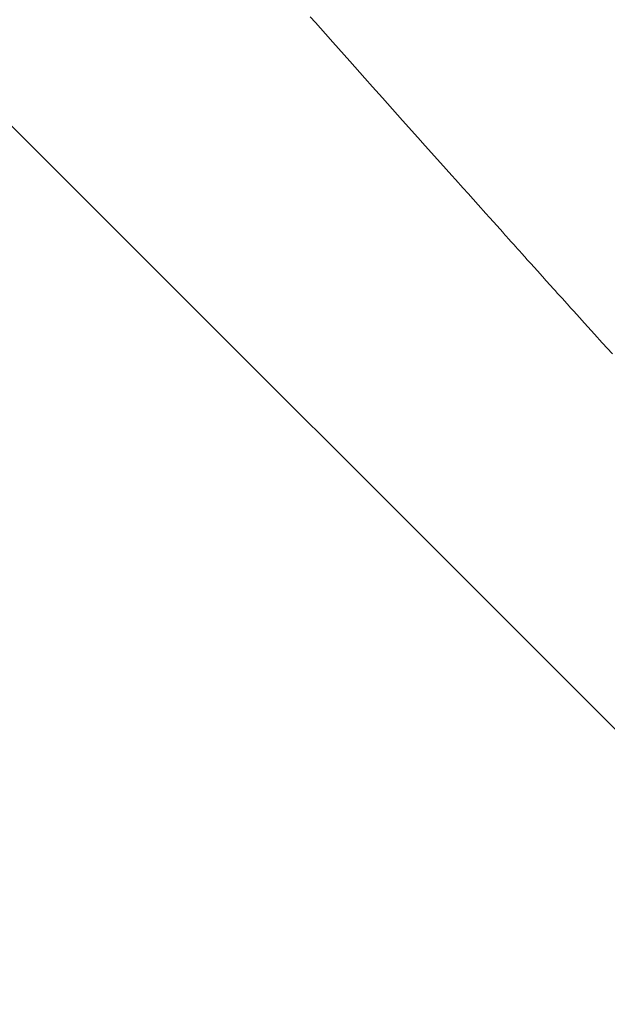
# Model space of a CAD drawing. Units: metres. Extents: x 505458 to 551574, y 306792 to 336251.
# Drawn here: x 551411 to 551411, y 336167 to 336167 of the extents above; entities that cross this region are included whole.
import ezdxf
from ezdxf.enums import TextEntityAlignment as Align

# ---------------------------------------------------------------- set-up
doc = ezdxf.new("R2010")
doc.units = ezdxf.units.M
doc.header["$MEASUREMENT"] = 0
doc.layers.get('0').update_dxf_attribs({"linetype": 'CONTINUOUS', "lineweight": 30})
doc.layers.add('SK_VIRSZ', color=42, linetype='CONTINUOUS', lineweight=13)
doc.layers.add('UV', color=4, linetype='UDENSVADS', lineweight=13)
doc.styles.add('ltype', font='Romlatsw.shx', dxfattribs={"height": 0.75})
doc.styles.add('Style-Romlatsw', font='Romlatsw.shx')
doc.linetypes.add('AIZSROSTS_DABIGS', pattern='A,0.2,[3,new_st.shx,S=2,R=45,X=0,Y=0],0.2,[3,new_st.shx,S=2,R=329.9999999999999,X=0,Y=0],0.2,[3,new_st.shx,S=1,R=45,X=0,Y=0],0.2,[3,new_st.shx,S=1,R=329.9999999999999,X=0,Y=0]', length=0.8)
doc.linetypes.add('UDENSVADS', pattern='A,7.5,["Ū",ltype,S=1,R=0,X=0.125,Y=-0.375],-1,7.5', length=16)

msp = doc.modelspace()

# ---------------------------------------------------------------- hatches: boundary and pattern name
at = {"linetype": 'AIZSROSTS_DABIGS', "lineweight": 5}
h = msp.add_hatch(dxfattribs=at)
h.set_pattern_fill('AR-HBONE', color=46, scale=0.06)
h.set_pattern_definition([(45, (0, 0), (2.664535259100376e-17, 0.3394112549695428), [0.72, -0.24]), (135, (0.1697056275, 0.1697056275), (2.664535259100376e-17, 0.3394112549695428), [0.72, -0.24])])
h.paths.add_polyline_path([(551423.0448, 336157.4115), (551422.145, 336156.893), (551421.1632, 336158.1671), (551415.3063970641, 336163.1985571295), (551411.5797, 336166.4), (551408.1322000001, 336170.4058), (551409.1460000001, 336171.12), (551411.0418286351, 336168.8027438378), (551412.3307, 336167.2269000001), (551414.3563, 336165.2522), (551414.6782, 336165.6259), (551416.9031, 336164.4667), (551421.4760555462, 336163.889931416), (551427.102, 336163.18), (551426.934, 336162.005), (551416.8823, 336163.1878), (551422.201126357, 336158.5697044806)])

# ---------------------------------------------------------------- linework, layer by layer
at = {"layer": 'UV', "color": 120, "linetype": 'Continuous'}
for p, q in [((551411.2838544754, 336167.1528594681), (551411.2836608893, 336167.1530776701)), ((551411.2842417462, 336167.1524231546), (551411.2838544754, 336167.1528594681)), ((551411.2845322852, 336167.1520959988), (551411.2842417462, 336167.1524231546)), ((551411.284750238, 336167.1518506768), (551411.2845322852, 336167.1520959988)), ((551411.2851862684, 336167.1513601477), (551411.284750238, 336167.1518506768)), ((551411.285380113, 336167.1511421842), (551411.2851862684, 336167.1513601477)), ((551411.2857679011, 336167.150706348), (551411.285380113, 336167.1511421842)), ((551411.2860588281, 336167.1503795504), (551411.2857679011, 336167.150706348)), ((551411.2864468462, 336167.1499439267), (551411.2860588281, 336167.1503795504)), ((551411.2872232771, 336167.1490730443), (551411.2864468462, 336167.1499439267)), ((551411.2878059456, 336167.148420202), (551411.2872232771, 336167.1490730443)), ((551411.288097391, 336167.1480938838), (551411.2878059456, 336167.148420202)), ((551411.2886805042, 336167.1474414531), (551411.288097391, 336167.1480938838)), ((551411.2891180335, 336167.1469523105), (551411.2886805042, 336167.1474414531)), ((551411.2892639139, 336167.1467892973), (551411.2891180335, 336167.1469523105)), ((551411.2895557298, 336167.1464633226), (551411.2892639139, 336167.1467892973)), ((551411.2897503154, 336167.1462460444), (551411.2895557298, 336167.1464633226)), ((551411.290139585, 336167.1458115797), (551411.2897503154, 336167.1462460444)), ((551411.2904316238, 336167.1454858114), (551411.290139585, 336167.1458115797)), ((551411.290577671, 336167.1453229532), (551411.2904316238, 336167.1454858114)), ((551411.2908698213, 336167.1449972885), (551411.290577671, 336167.1453229532)), ((551411.2910889826, 336167.1447530852), (551411.2908698213, 336167.1449972885)), ((551411.2911214544, 336167.1447169103), (551411.2910889826, 336167.1447530852)), ((551411.2911864012, 336167.144644563), (551411.2911214544, 336167.1447169103)), ((551411.2912351134, 336167.1445903046), (551411.2911864012, 336167.144644563)), ((551411.2913000665, 336167.1445179632), (551411.2912351134, 336167.1445903046)), ((551411.2914299835, 336167.1443732907), (551411.2913000665, 336167.1445179632)), ((551411.2915274308, 336167.1442647952), (551411.2914299835, 336167.1443732907)), ((551411.2915761576, 336167.1442105504), (551411.2915274308, 336167.1442647952)), ((551411.2916736173, 336167.1441020665), (551411.2915761576, 336167.1442105504)), ((551411.2917467175, 336167.1440207085), (551411.2916736173, 336167.1441020665)), ((551411.2918116996, 336167.143948394), (551411.2917467175, 336167.1440207085)), ((551411.2919416744, 336167.1438037753), (551411.2918116996, 336167.143948394)), ((551411.2920391653, 336167.1436953201), (551411.2919416744, 336167.1438037753)), ((551411.2921691659, 336167.1435507254), (551411.2920391653, 336167.1436953201)), ((551411.2924292111, 336167.1432615765), (551411.2921691659, 336167.1435507254)), ((551411.2926242835, 336167.1430447507), (551411.2924292111, 336167.1432615765)), ((551411.2927706095, 336167.1428821516), (551411.2926242835, 336167.1430447507)), ((551411.2930633173, 336167.1425570054), (551411.2927706095, 336167.1428821516)), ((551411.2931121093, 336167.1425028212), (551411.2930633173, 336167.1425570054)), ((551411.2932096993, 336167.1423944584), (551411.2931121093, 336167.1425028212)), ((551411.2932828971, 336167.1423131913), (551411.2932096993, 336167.1423944584)), ((551411.2933805017, 336167.1422048419), (551411.2932828971, 336167.1423131913)), ((551411.2935757355, 336167.1419881664), (551411.2933805017, 336167.1422048419)), ((551411.2937221825, 336167.1418256799), (551411.2935757355, 336167.1419881664)), ((551411.2938320298, 336167.1417038264), (551411.2937221825, 336167.1418256799)), ((551411.2940517562, 336167.1414601487), (551411.2938320298, 336167.1417038264)), ((551411.2942471039, 336167.1412435792), (551411.2940517562, 336167.1414601487)), ((551411.2946378984, 336167.1408105328), (551411.2942471039, 336167.1412435792)), ((551411.2949310812, 336167.1404858291), (551411.2946378984, 336167.1408105328)), ((551411.2953221076, 336167.1400529991), (551411.2949310812, 336167.1404858291))]:
    msp.add_line(p, q, dxfattribs=at)

# ---------------------------------------------------------------- texts
at = {"layer": 'SK_VIRSZ', "color": 32, "linetype": 'Continuous', "style": 'Style-Romlatsw'}
msp.add_text('91.54', height=0.699996, rotation=347.4989916666667, dxfattribs=at).set_placement((551409.1089923679, 336167.8995756508), align=Align.TOP_LEFT)
at = {"layer": 'UV', "color": 120, "linetype": 'Continuous', "style": 'Style-Romlatsw'}
msp.add_text('d32 pl(pe)', height=0.7000000000000001, rotation=329.9999999999999, dxfattribs=at).set_placement((551413.0886505113, 336166.6547307006), align=Align.CENTER)

doc.saveas('drawing.dxf')
